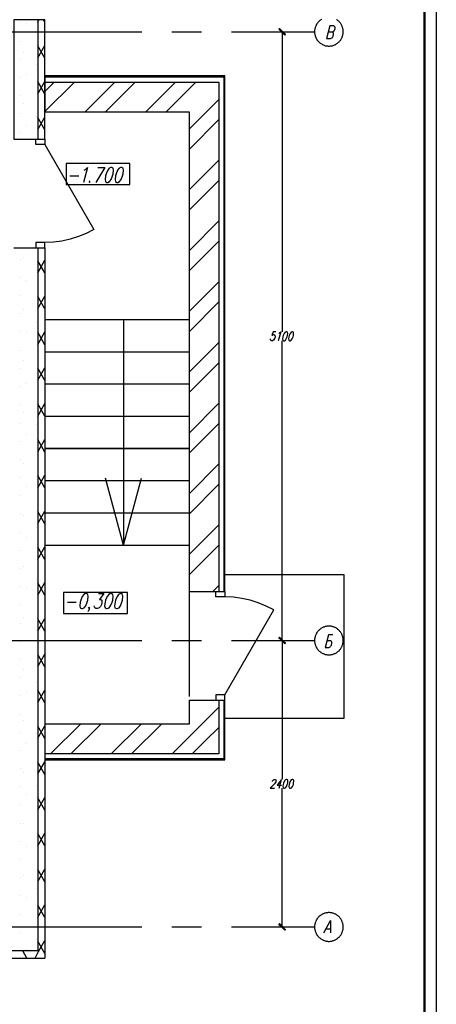
# Model space of a CAD drawing. Units: inches. Extents: x -563674 to 103197, y -378979 to 139854.
# Drawn here: x -444810 to -427328, y -358273 to -317015 of the extents above; entities that cross this region are included whole.
import ezdxf
from ezdxf.enums import TextEntityAlignment as Align

# ---------------------------------------------------------------- set-up
doc = ezdxf.new("R2010")
doc.units = ezdxf.units.IN
doc.header["$LTSCALE"] = 500
doc.header["$MEASUREMENT"] = 0
doc.layers.get('0').update_dxf_attribs({"color": 250, "linetype": 'CONTINUOUS', "lineweight": 100})
for name, color, linetype, lineweight in [('H', 7, 'CONTINUOUS', 100), ('P', 250, 'CONTINUOUS', 100), ('Text', 250, 'CONTINUOUS', 100), ('Tonkaya 1', 253, 'CONTINUOUS', 25)]:
    doc.layers.add(name, color=color, linetype=linetype, lineweight=lineweight)
doc.styles.add('LGP_simplex', font='simplex.shx', dxfattribs={"width": 0.7})

# ---------------------------------------------------------------- blocks, each defined once
blk = doc.blocks.new('A2_vert')
at = {"lineweight": 50}
blk.add_line((41500, 58900), (41500, 500), dxfattribs=at)
at = {"layer": 'Tonkaya 1'}
blk.add_line((42000, 59400), (42000, 0), dxfattribs=at)
at = {"layer": 'Text', "style": 'LGP_simplex', "width": 0.7, "flags": 8}
blk.add_attdef('НОМЕР', text='', height=300, dxfattribs=at).set_placement((41500, 59150), align=Align.MIDDLE_CENTER)

msp = doc.modelspace()

# ---------------------------------------------------------------- hatches: boundary and pattern name
at = {"layer": 'H', "linetype": 'Continuous', "lineweight": 25}
for points in [[(-433663.60321, -317637.69674), (-433935.1827, -317413.34846), (-433687.21882, -317661.31235), (-433663.60321, -317637.69674), (-433935.1827, -317413.34846), (-433911.56709, -317383.82895)], [(-433935.1827, -342918.2051), (-433663.60321, -343142.55338), (-433911.56709, -342888.68559), (-433935.1827, -342918.2051), (-433663.60321, -343142.55338), (-433687.21882, -343166.16899)], [(-433663.60321, -343142.55338), (-433935.1827, -342918.2051), (-433687.21882, -343166.16899), (-433663.60321, -343142.55338), (-433935.1827, -342918.2051), (-433911.56709, -342888.68559)], [(-433935.1827, -354926.74177), (-433663.60321, -355145.18614), (-433911.56709, -354891.31836), (-433935.1827, -354926.74177), (-433663.60321, -355145.18614), (-433687.21882, -355168.80175)]]:
    msp.add_hatch(color=0, dxfattribs=at).paths.add_polyline_path(points)

# ---------------------------------------------------------------- linework, layer by layer
at = {"layer": 'P', "color": 0, "linetype": 'Continuous', "lineweight": 25}
for points in [[(-443753.37173, -322024.29592), (-443753.37173, -317023.69093), (-445052.23017, -317023.69093), (-445052.23017, -322024.29592)], [(-444757.03507, -317147.67287), (-444757.03507, -317147.67287)], [(-444526.78289, -317153.57677), (-444526.78289, -317153.57677)], [(-444048.56683, -317118.15336), (-444001.33561, -317023.69093)], [(-444048.56683, -317023.69093), (-444048.56683, -322024.29592)], [(-443753.37173, -317124.05726), (-443812.41075, -317023.69093)], [(-432146.30039, -317005.97922), (-432169.916, -317017.78703), (-432193.53161, -317035.49873), (-432217.14722, -317053.21044), (-432240.76283, -317070.92215), (-432258.47453, -317094.53775), (-432282.09014, -317112.24946), (-432299.80185, -317135.86507), (-432317.51355, -317159.48068), (-432335.22526, -317183.09628), (-432347.03306, -317206.71189), (-432364.74477, -317230.3275), (-432376.55257, -317259.84701), (-432388.36038, -317283.46262), (-432400.16818, -317312.98213), (-432411.97598, -317342.50164), (-432417.87989, -317366.11725), (-432423.78379, -317395.63676), (-432429.68769, -317425.15627), (-432435.59159, -317454.67578), (-432435.59159, -317490.09919), (-432435.59159, -317519.6187), (-432435.59159, -317549.13821), (-432435.59159, -317578.65772), (-432429.68769, -317608.17723), (-432423.78379, -317637.69674), (-432417.87989, -317667.21625), (-432411.97598, -317696.73576), (-432400.16818, -317726.25527), (-432388.36038, -317755.77478), (-432376.55257, -317779.39039), (-432364.74477, -317803.00599), (-432347.03306, -317832.5255), (-432335.22526, -317856.14111), (-432317.51355, -317879.75672), (-432299.80185, -317903.37233), (-432282.09014, -317921.08403), (-432258.47453, -317944.69964), (-432240.76283, -317962.41135), (-432217.14722, -317980.12305), (-432193.53161, -318003.73866), (-432169.916, -318015.54647), (-432146.30039, -318033.25817), (-432122.68479, -318045.06598), (-432093.16528, -318062.77768), (-432069.54967, -318074.58549), (-432040.03016, -318086.39329), (-432016.41455, -318092.29719), (-431986.89504, -318104.105), (-431957.37553, -318110.0089), (-431927.85602, -318115.9128), (-431898.33651, -318115.9128), (-431868.817, -318121.8167), (-431833.39359, -318121.8167), (-431803.87408, -318121.8167), (-431774.35457, -318115.9128), (-431744.83506, -318115.9128), (-431715.31555, -318110.0089), (-431685.79604, -318104.105), (-431656.27653, -318092.29719), (-431626.75702, -318086.39329), (-431603.14141, -318074.58549), (-431573.6219, -318062.77768), (-431550.00629, -318045.06598), (-431520.48678, -318033.25817), (-431496.87117, -318015.54647), (-431473.25557, -318003.73866), (-431455.54386, -317980.12305), (-431431.92825, -317962.41135), (-431408.31264, -317944.69964), (-431390.60094, -317921.08403), (-431372.88923, -317903.37233), (-431355.17753, -317879.75672), (-431337.46582, -317856.14111), (-431319.75411, -317832.5255), (-431307.94631, -317803.00599), (-431290.2346, -317779.39039), (-431278.4268, -317755.77478), (-431272.5229, -317726.25527), (-431260.71509, -317696.73576), (-431254.81119, -317667.21625), (-431248.90729, -317637.69674), (-431243.00339, -317608.17723), (-431237.09949, -317578.65772), (-431237.09949, -317549.13821), (-431231.19558, -317519.6187), (-431237.09949, -317490.09919), (-431237.09949, -317454.67578), (-431243.00339, -317425.15627), (-431248.90729, -317395.63676), (-431254.81119, -317366.11725), (-431260.71509, -317342.50164), (-431272.5229, -317312.98213), (-431278.4268, -317283.46262), (-431290.2346, -317259.84701), (-431307.94631, -317230.3275), (-431319.75411, -317206.71189), (-431337.46582, -317183.09628), (-431355.17753, -317159.48068), (-431372.88923, -317135.86507), (-431390.60094, -317112.24946), (-431408.31264, -317094.53775), (-431431.92825, -317070.92215), (-431455.54386, -317053.21044), (-431473.25557, -317035.49873), (-431496.87117, -317017.78703), (-431520.48678, -317005.97922)], [(-445926.00766, -317519.6187), (-439679.67935, -317519.6187)], [(-438428.05212, -317519.6187), (-437176.4249, -317519.6187)], [(-435924.79767, -317519.6187), (-432435.59159, -317519.6187)], [(-435818.52744, -317519.6187), (-433799.39295, -317519.6187)], [(-433663.60321, -317637.69674), (-433935.1827, -317413.34846), (-433911.56709, -317383.82895), (-433663.60321, -317637.69674)], [(-433687.21882, -317661.31235), (-433663.60321, -317637.69674), (-433935.1827, -317413.34846), (-433687.21882, -317661.31235)], [(-433799.39295, -317519.6187), (-433799.39295, -330089.02606)], [(-431703.50774, -317531.4265), (-431644.46872, -317501.90699), (-431614.94921, -317478.29138), (-431585.4297, -317431.06017), (-431573.6219, -317377.92505), (-431579.5258, -317330.69383), (-431585.4297, -317307.07823), (-431632.66092, -317277.55872), (-431792.06627, -317277.55872), (-431933.75992, -317803.00599), (-431774.35457, -317803.00599), (-431715.31555, -317779.39039), (-431691.69994, -317755.77478), (-431656.27653, -317702.63966), (-431644.46872, -317631.79284), (-431644.46872, -317578.65772), (-431656.27653, -317555.04211), (-431703.50774, -317531.4265), (-431857.0092, -317531.4265)], [(-444757.03507, -317909.27623), (-444757.03507, -317909.27623)], [(-444662.57263, -318369.78059), (-444662.57263, -318369.78059)], [(-444048.56683, -318617.74447), (-443753.37173, -318098.20109)], [(-443753.37173, -318623.64837), (-444048.56683, -318110.0089)], [(-444757.03507, -318670.87959), (-444757.03507, -318670.87959)], [(-444119.41365, -318907.03567), (-444119.41365, -318907.03567)], [(-444526.78289, -319308.501), (-444526.78289, -319308.501)], [(-444757.03507, -319432.48295), (-444757.03507, -319432.48295)], [(-444048.56683, -320117.33558), (-443753.37173, -319597.7922)], [(-443753.37173, -320129.14338), (-444048.56683, -319609.60001)], [(-436196.37717, -319373.44393), (-443753.37173, -319373.44393), (-443753.37173, -320873.03503)], [(-443753.37173, -319414.77124), (-436243.60838, -319414.77124)], [(-443753.37173, -320861.22723), (-442513.55231, -319627.31171)], [(-443753.37173, -320016.96924), (-443363.71419, -319627.31171)], [(-443753.37173, -319627.31171), (-436450.24495, -319627.31171)], [(-442956.34496, -319414.77124), (-442956.34496, -319373.44393)], [(-442064.85575, -320873.03503), (-440813.22853, -319627.31171)], [(-441958.58552, -319414.77124), (-441958.58552, -319373.44393)], [(-441214.69387, -320873.03503), (-439963.06664, -319627.31171)], [(-440954.92218, -319414.77124), (-440954.92218, -319373.44393)], [(-439957.16274, -319414.77124), (-439957.16274, -319373.44393)], [(-439520.27399, -320873.03503), (-438268.64677, -319627.31171)], [(-438959.4033, -319414.77124), (-438959.4033, -319373.44393)], [(-438670.1121, -320873.03503), (-437418.48488, -319627.31171)], [(-437955.73996, -319414.77124), (-437955.73996, -319373.44393)], [(-436957.98052, -319414.77124), (-436957.98052, -319373.44393)], [(-436450.24495, -319627.31171), (-436450.24495, -340981.72525)], [(-436243.60838, -319414.77124), (-436243.60838, -340981.72525)], [(-436243.60838, -319633.21561), (-436196.37717, -319633.21561)], [(-436196.37717, -340981.72525), (-436196.37717, -319373.44393)], [(-436243.60838, -319969.73803), (-436196.37717, -319969.73803)], [(-444757.03507, -320194.0863), (-444757.03507, -320194.0863)], [(-444662.57263, -320524.70482), (-444662.57263, -320524.70482)], [(-437701.87218, -321599.21498), (-436450.24495, -320353.49166)], [(-436243.60838, -320300.35654), (-436196.37717, -320300.35654)], [(-444757.03507, -320961.59356), (-444757.03507, -320961.59356)], [(-443753.37173, -320873.03503), (-437701.87218, -320873.03503)], [(-437701.87218, -320873.03503), (-437701.87218, -340981.72525)], [(-436243.60838, -320636.87895), (-436196.37717, -320636.87895)], [(-436243.60838, -320973.40137), (-436196.37717, -320973.40137)], [(-444119.41365, -321061.9599), (-444119.41365, -321061.9599)], [(-444048.56683, -321616.92669), (-443753.37173, -321097.38331)], [(-443753.37173, -321628.73449), (-444048.56683, -321109.19111)], [(-437701.87218, -322449.37687), (-436450.24495, -321203.65355)], [(-436243.60838, -321309.92378), (-436196.37717, -321309.92378)], [(-444757.03507, -321723.19692), (-444757.03507, -321723.19692)], [(-444526.78289, -321463.42523), (-444526.78289, -321463.42523)], [(-436243.60838, -321646.4462), (-436196.37717, -321646.4462)], [(-445052.23017, -322024.29592), (-443753.37173, -322024.29592)], [(-443753.37173, -322024.29592), (-443753.37173, -322248.6442), (-444137.12536, -322248.6442), (-444137.12536, -322024.29592)], [(-436243.60838, -321982.96861), (-436196.37717, -321982.96861)], [(-443753.37173, -322248.6442), (-441698.81383, -325802.7932), (-442017.62454, -325968.10246), (-442348.24305, -326103.89221), (-442690.66937, -326216.06634), (-443038.99958, -326292.81707), (-443393.2337, -326340.04829), (-443753.37173, -326351.85609)], [(-436243.60838, -322313.58712), (-436196.37717, -322313.58712)], [(-442861.88252, -323919.44847), (-440193.31882, -323919.44847), (-440193.31882, -323045.67097), (-442861.88252, -323045.67097), (-442861.88252, -323919.44847)], [(-437701.87218, -324149.70064), (-436450.24495, -322898.07342)], [(-436243.60838, -322650.10954), (-436196.37717, -322650.10954)], [(-436243.60838, -322980.72805), (-436196.37717, -322980.72805)], [(-442100.27917, -323323.15436), (-442047.14405, -323293.63485), (-441964.48942, -323205.07632), (-442129.79868, -323830.88994)], [(-441527.60067, -323205.07632), (-441232.40557, -323205.07632), (-441610.2553, -323830.88994)], [(-440978.53779, -323205.07632), (-441055.28851, -323234.59583), (-441114.32753, -323323.15436), (-441179.27045, -323470.75191), (-441202.88606, -323559.31044), (-441220.59777, -323712.8119), (-441208.78996, -323801.37043), (-441149.75094, -323830.88994), (-441108.42363, -323830.88994), (-441037.57681, -323801.37043), (-440972.63388, -323712.8119), (-440913.59486, -323559.31044), (-440889.97926, -323470.75191), (-440872.26755, -323323.15436), (-440889.97926, -323234.59583), (-440943.11437, -323205.07632), (-440978.53779, -323205.07632)], [(-440565.26465, -323205.07632), (-440636.11147, -323234.59583), (-440701.05439, -323323.15436), (-440765.99731, -323470.75191), (-440783.70902, -323559.31044), (-440807.32463, -323712.8119), (-440789.61292, -323801.37043), (-440736.4778, -323830.88994), (-440689.24659, -323830.88994), (-440618.39976, -323801.37043), (-440553.45684, -323712.8119), (-440494.41782, -323559.31044), (-440470.80221, -323470.75191), (-440453.09051, -323323.15436), (-440470.80221, -323234.59583), (-440523.93733, -323205.07632), (-440565.26465, -323205.07632)], [(-436243.60838, -323317.25046), (-436196.37717, -323317.25046)], [(-442702.47717, -323559.31044), (-442330.53134, -323559.31044)], [(-441864.12309, -323771.85092), (-441887.73869, -323801.37043), (-441875.93089, -323830.88994), (-441852.31528, -323801.37043)], [(-437701.87218, -324999.86253), (-436450.24495, -323748.23531)], [(-436243.60838, -323653.77288), (-436196.37717, -323653.77288)], [(-436243.60838, -323990.29529), (-436196.37717, -323990.29529)], [(-436243.60838, -324320.9138), (-436196.37717, -324320.9138)], [(-436243.60838, -324657.43622), (-436196.37717, -324657.43622)], [(-436243.60838, -324993.95863), (-436196.37717, -324993.95863)], [(-437701.87218, -326694.28241), (-436450.24495, -325442.65518)], [(-436243.60838, -325330.48104), (-436196.37717, -325330.48104)], [(-437701.87218, -325873.64003), (-437701.87218, -345380.13224)], [(-436243.60838, -325667.00346), (-436196.37717, -325667.00346)], [(-437701.87218, -327544.44429), (-436450.24495, -326292.81707)], [(-436243.60838, -326003.52587), (-436196.37717, -326003.52587)], [(-436243.60838, -326334.14438), (-436196.37717, -326334.14438)], [(-445052.23017, -326576.20437), (-443753.37173, -326576.20437), (-443753.37173, -356337.77435)], [(-443753.37173, -326576.20437), (-443753.37173, -326351.85609), (-444137.12536, -326351.85609), (-444137.12536, -326576.20437)], [(-444048.56683, -326576.20437), (-444048.56683, -356030.77144)], [(-436243.60838, -326670.6668), (-436196.37717, -326670.6668)], [(-444757.03507, -327054.42043), (-444757.03507, -327054.42043)], [(-444662.57263, -326989.47751), (-444662.57263, -326989.47751)], [(-444048.56683, -327621.19502), (-443753.37173, -327095.74774)], [(-443753.37173, -327627.09892), (-444048.56683, -327113.45945)], [(-436243.60838, -327007.18921), (-436196.37717, -327007.18921)], [(-444119.41365, -327532.63649), (-444119.41365, -327532.63649)], [(-436243.60838, -327337.80772), (-436196.37717, -327337.80772)], [(-444757.03507, -327816.02379), (-444757.03507, -327816.02379)], [(-444526.78289, -327934.10183), (-444526.78289, -327934.10183)], [(-437701.87218, -329238.86417), (-436450.24495, -327993.14085)], [(-436243.60838, -327674.33014), (-436196.37717, -327674.33014)], [(-436243.60838, -328010.85255), (-436196.37717, -328010.85255)], [(-436243.60838, -328341.47106), (-436196.37717, -328341.47106)], [(-444757.03507, -328583.53105), (-444757.03507, -328583.53105)], [(-444048.56683, -329120.78613), (-443753.37173, -328601.24275)], [(-443753.37173, -329132.59393), (-444048.56683, -328613.05056)], [(-436243.60838, -328677.99348), (-436196.37717, -328677.99348)], [(-444662.57263, -329144.40174), (-444662.57263, -329144.40174)], [(-437701.87218, -330089.02606), (-436450.24495, -328843.30273)], [(-436243.60838, -329014.51589), (-436196.37717, -329014.51589)], [(-444757.03507, -329345.1344), (-444757.03507, -329345.1344)], [(-443753.37173, -329575.38658), (-437701.87218, -329575.38658)], [(-440447.18661, -329575.38658), (-440447.18661, -339027.53368), (-441202.88606, -336229.08414)], [(-436243.60838, -329351.03831), (-436196.37717, -329351.03831)], [(-444119.41365, -329687.56072), (-444119.41365, -329687.56072)], [(-436243.60838, -329687.56072), (-436196.37717, -329687.56072)], [(-436243.60838, -330024.08313), (-436196.37717, -330024.08313)], [(-444757.03507, -330100.83386), (-444757.03507, -330100.83386)], [(-444526.78289, -330089.02606), (-444526.78289, -330089.02606)], [(-444048.56683, -330620.37724), (-443753.37173, -330100.83386)], [(-443753.37173, -330632.18504), (-444048.56683, -330112.64166)], [(-436243.60838, -330354.70165), (-436196.37717, -330354.70165)], [(-434059.16464, -330089.02606), (-434177.24268, -330089.02606), (-434236.2817, -330248.43141), (-434218.57, -330230.7197), (-434177.24268, -330213.008), (-434141.81927, -330213.008), (-434106.39586, -330230.7197), (-434088.68415, -330266.14312), (-434094.58805, -330319.27823), (-434100.49196, -330354.70165), (-434130.01147, -330407.83676), (-434165.43488, -330443.26018), (-434206.76219, -330466.87578), (-434242.1856, -330466.87578), (-434277.60902, -330443.26018), (-434283.51292, -330425.54847), (-434283.51292, -330390.12506)], [(-433935.1827, -330159.87288), (-433905.66319, -330142.16117), (-433858.43197, -330089.02606), (-433958.79831, -330466.87578)], [(-433799.39295, -343030.37924), (-433799.39295, -330466.87578)], [(-433634.0837, -330089.02606), (-433675.41101, -330106.73776), (-433710.83442, -330159.87288), (-433752.16174, -330248.43141), (-433763.96954, -330301.56653), (-433775.77735, -330390.12506), (-433763.96954, -330443.26018), (-433734.45003, -330466.87578), (-433704.93052, -330466.87578), (-433663.60321, -330443.26018), (-433628.1798, -330390.12506), (-433586.85248, -330301.56653), (-433575.04468, -330248.43141), (-433563.23687, -330159.87288), (-433569.14078, -330106.73776), (-433604.56419, -330089.02606), (-433634.0837, -330089.02606)], [(-433380.21591, -330089.02606), (-433421.54323, -330106.73776), (-433462.87054, -330159.87288), (-433498.29395, -330248.43141), (-433510.10176, -330301.56653), (-433527.81346, -330390.12506), (-433516.00566, -330443.26018), (-433480.58225, -330466.87578), (-433456.96664, -330466.87578), (-433415.63932, -330443.26018), (-433374.31201, -330390.12506), (-433338.8886, -330301.56653), (-433327.08079, -330248.43141), (-433315.27299, -330159.87288), (-433327.08079, -330106.73776), (-433356.6003, -330089.02606), (-433380.21591, -330089.02606)], [(-444757.03507, -330868.34112), (-444757.03507, -330868.34112)], [(-437701.87218, -331789.34983), (-436450.24495, -330537.72261)], [(-436243.60838, -330691.22406), (-436196.37717, -330691.22406)], [(-444662.57263, -331299.32597), (-444662.57263, -331299.32597)], [(-443753.37173, -330927.38014), (-437701.87218, -330927.38014)], [(-436243.60838, -331027.74647), (-436196.37717, -331027.74647)], [(-444757.03507, -331629.94448), (-444757.03507, -331629.94448)], [(-444048.56683, -332119.96834), (-443753.37173, -331600.42497)], [(-443753.37173, -332131.77615), (-444048.56683, -331612.23277)], [(-437701.87218, -332639.51172), (-436450.24495, -331387.8845)], [(-436243.60838, -331364.26889), (-436196.37717, -331364.26889)], [(-436243.60838, -331694.8874), (-436196.37717, -331694.8874)], [(-444119.41365, -331842.48495), (-444119.41365, -331842.48495)], [(-436243.60838, -332031.40981), (-436196.37717, -332031.40981)], [(-444757.03507, -332391.54784), (-444757.03507, -332391.54784)], [(-444526.78289, -332243.95029), (-444526.78289, -332243.95029)], [(-443753.37173, -332273.4698), (-437701.87218, -332273.4698)], [(-436243.60838, -332362.02833), (-436196.37717, -332362.02833)], [(-436243.60838, -332698.55074), (-436196.37717, -332698.55074)], [(-444757.03507, -333153.15119), (-444757.03507, -333153.15119)], [(-444048.56683, -333625.46335), (-443753.37173, -333100.01608)], [(-443753.37173, -333631.36726), (-444048.56683, -333111.82388)], [(-437701.87218, -334333.93159), (-436450.24495, -333082.30437)], [(-436243.60838, -333035.07315), (-436196.37717, -333035.07315)], [(-444662.57263, -333460.1541), (-444662.57263, -333460.1541)], [(-443753.37173, -333625.46335), (-437701.87218, -333625.46335)], [(-436243.60838, -333371.59557), (-436196.37717, -333371.59557)], [(-436243.60838, -333708.11798), (-436196.37717, -333708.11798)], [(-444757.03507, -333914.75455), (-444757.03507, -333914.75455)], [(-444119.41365, -333997.40918), (-444119.41365, -333997.40918)], [(-437701.87218, -335184.09348), (-436450.24495, -333932.46626)], [(-436243.60838, -334044.6404), (-436196.37717, -334044.6404)], [(-444526.78289, -334398.87452), (-444526.78289, -334398.87452)], [(-444048.56683, -335125.05446), (-443753.37173, -334599.60718)], [(-436243.60838, -334375.25891), (-436196.37717, -334375.25891)], [(-444757.03507, -334676.35791), (-444757.03507, -334676.35791)], [(-443753.37173, -335130.95836), (-444048.56683, -334611.41499)], [(-437701.87218, -334977.45691), (-443753.37173, -334977.45691), (-437701.87218, -334977.45691)], [(-436243.60838, -334711.78132), (-436196.37717, -334711.78132)], [(-436243.60838, -335048.30374), (-436196.37717, -335048.30374)], [(-436243.60838, -335384.82615), (-436196.37717, -335384.82615)], [(-444757.03507, -335443.86517), (-444757.03507, -335443.86517)], [(-444662.57263, -335615.07833), (-444662.57263, -335615.07833)], [(-437701.87218, -336878.51336), (-436450.24495, -335626.88613)], [(-436243.60838, -335721.34856), (-436196.37717, -335721.34856)], [(-444757.03507, -336205.46853), (-444757.03507, -336205.46853)], [(-444119.41365, -336158.23731), (-444119.41365, -336158.23731)], [(-444048.56683, -336624.64557), (-443753.37173, -336099.19829)], [(-443753.37173, -336630.54947), (-444048.56683, -336116.91)], [(-440447.18661, -339027.53368), (-439703.29495, -336229.08414)], [(-436243.60838, -336051.96708), (-436196.37717, -336051.96708)], [(-444526.78289, -336559.70265), (-444526.78289, -336559.70265)], [(-443753.37173, -336329.45047), (-437701.87218, -336329.45047)], [(-437701.87218, -337728.67524), (-436450.24495, -336477.04802)], [(-436243.60838, -336388.48949), (-436196.37717, -336388.48949)], [(-444757.03507, -336967.07189), (-444757.03507, -336967.07189)], [(-436243.60838, -336719.108), (-436196.37717, -336719.108)], [(-436243.60838, -337055.63042), (-436196.37717, -337055.63042)], [(-436243.60838, -337392.15283), (-436196.37717, -337392.15283)], [(-444757.03507, -337722.77134), (-444757.03507, -337722.77134)], [(-444662.57263, -337770.00256), (-444662.57263, -337770.00256)], [(-444048.56683, -338124.23668), (-443753.37173, -337604.6933)], [(-443753.37173, -338136.04448), (-444048.56683, -337616.50111)], [(-443753.37173, -337675.54013), (-437701.87218, -337675.54013)], [(-436243.60838, -337728.67524), (-436196.37717, -337728.67524)], [(-444119.41365, -338313.16154), (-444119.41365, -338313.16154)], [(-437701.87218, -339423.09512), (-436450.24495, -338177.3718)], [(-436243.60838, -338065.19766), (-436196.37717, -338065.19766)], [(-444757.03507, -338490.2786), (-444757.03507, -338490.2786)], [(-444526.78289, -338714.62688), (-444526.78289, -338714.62688)], [(-436243.60838, -338395.81617), (-436196.37717, -338395.81617)], [(-444048.56683, -339623.82779), (-443753.37173, -339104.28441)], [(-443753.37173, -339635.63559), (-444048.56683, -339116.09221)], [(-443753.37173, -339027.53368), (-437701.87218, -339027.53368)], [(-437701.87218, -340273.25701), (-436450.24495, -339027.53368)], [(-436243.60838, -338732.33858), (-436196.37717, -338732.33858)], [(-436243.60838, -339068.861), (-436196.37717, -339068.861)], [(-444757.03507, -339251.88196), (-444757.03507, -339251.88196)], [(-436243.60838, -339405.38341), (-436196.37717, -339405.38341)], [(-444662.57263, -339924.92679), (-444662.57263, -339924.92679)], [(-436243.60838, -339741.90583), (-436196.37717, -339741.90583)], [(-444757.03507, -340013.48532), (-444757.03507, -340013.48532)], [(-436243.60838, -340078.42824), (-436196.37717, -340078.42824)], [(-436196.37717, -346283.42924), (-431201.67607, -346283.42924), (-431201.67607, -340279.16091), (-436196.37717, -340279.16091)], [(-444757.03507, -340775.08868), (-444757.03507, -340775.08868)], [(-444119.41365, -340468.08577), (-444119.41365, -340468.08577)], [(-444048.56683, -341123.41889), (-443753.37173, -340603.87552)], [(-443753.37173, -341135.2267), (-444048.56683, -340615.68332)], [(-436710.01664, -340981.72525), (-436450.24495, -340721.95356)], [(-436243.60838, -340409.04675), (-436196.37717, -340409.04675)], [(-436243.60838, -340745.56917), (-436196.37717, -340745.56917)], [(-444526.78289, -340869.55111), (-444526.78289, -340869.55111)], [(-442968.15276, -341896.83006), (-440281.87735, -341896.83006), (-440281.87735, -341023.05256), (-442968.15276, -341023.05256), (-442968.15276, -341896.83006)], [(-442047.14405, -341064.37987), (-442117.99087, -341093.89938), (-442182.93379, -341182.45791), (-442241.97281, -341335.95937), (-442271.49232, -341424.5179), (-442283.30013, -341572.11545), (-442271.49232, -341660.67398), (-442212.4533, -341690.19349), (-442171.12599, -341690.19349), (-442100.27917, -341660.67398), (-442035.33624, -341572.11545), (-441976.29722, -341424.5179), (-441952.68162, -341335.95937), (-441934.96991, -341182.45791), (-441952.68162, -341093.89938), (-442005.81673, -341064.37987), (-442047.14405, -341064.37987)], [(-441503.98506, -341064.37987), (-441273.73289, -341064.37987), (-441462.65775, -341306.43986), (-441403.61873, -341306.43986), (-441368.19532, -341335.95937), (-441356.38751, -341365.47888), (-441356.38751, -341454.03741), (-441374.09922, -341513.07643), (-441421.33044, -341601.63496), (-441480.36946, -341660.67398), (-441545.31238, -341690.19349), (-441610.2553, -341690.19349), (-441663.39042, -341660.67398), (-441675.19822, -341631.15447), (-441681.10212, -341572.11545)], [(-441008.0573, -341064.37987), (-441073.00022, -341093.89938), (-441143.84704, -341182.45791), (-441202.88606, -341335.95937), (-441220.59777, -341424.5179), (-441244.21338, -341572.11545), (-441226.50167, -341660.67398), (-441173.36655, -341690.19349), (-441132.03924, -341690.19349), (-441061.19241, -341660.67398), (-440996.24949, -341572.11545), (-440931.30657, -341424.5179), (-440907.69096, -341335.95937), (-440889.97926, -341182.45791), (-440907.69096, -341093.89938), (-440966.72998, -341064.37987), (-441008.0573, -341064.37987)], [(-440582.97635, -341064.37987), (-440659.72708, -341093.89938), (-440718.7661, -341182.45791), (-440783.70902, -341335.95937), (-440807.32463, -341424.5179), (-440825.03633, -341572.11545), (-440813.22853, -341660.67398), (-440754.18951, -341690.19349), (-440712.8622, -341690.19349), (-440642.01537, -341660.67398), (-440577.07245, -341572.11545), (-440518.03343, -341424.5179), (-440494.41782, -341335.95937), (-440476.70612, -341182.45791), (-440494.41782, -341093.89938), (-440547.55294, -341064.37987), (-440582.97635, -341064.37987)], [(-437701.87218, -340981.72525), (-436196.37717, -340981.72525)], [(-436196.37717, -340981.72525), (-436196.37717, -341200.16962), (-436580.1308, -341200.16962), (-436580.1308, -340981.72525)], [(-436196.37717, -345309.28541), (-434147.72317, -341749.23251), (-434466.53388, -341583.92325), (-434797.15239, -341448.1335), (-435133.67481, -341341.86327), (-435487.90893, -341265.11254), (-435842.14305, -341217.88133), (-436196.37717, -341200.16962)], [(-444757.03507, -341536.69203), (-444757.03507, -341536.69203)], [(-442808.74741, -341424.5179), (-442436.80158, -341424.5179)], [(-441875.93089, -341660.67398), (-441905.4504, -341690.19349), (-441917.2582, -341660.67398), (-441887.73869, -341631.15447), (-441875.93089, -341660.67398), (-441887.73869, -341719.713), (-441923.16211, -341778.75202), (-441952.68162, -341808.27153)], [(-444757.03507, -342298.29539), (-444757.03507, -342298.29539)], [(-444662.57263, -342079.85102), (-444662.57263, -342079.85102)], [(-444048.56683, -342623.01), (-443753.37173, -342103.46663)], [(-443753.37173, -342634.81781), (-444048.56683, -342115.27443)], [(-431833.39359, -342428.18124), (-431868.817, -342428.18124), (-431898.33651, -342428.18124), (-431927.85602, -342434.08514), (-431957.37553, -342439.98904), (-431986.89504, -342445.89294), (-432016.41455, -342451.79684), (-432040.03016, -342463.60465), (-432069.54967, -342475.41245), (-432093.16528, -342487.22026), (-432122.68479, -342499.02806), (-432146.30039, -342510.83586), (-432169.916, -342528.54757), (-432193.53161, -342546.25928), (-432217.14722, -342563.97098), (-432240.76283, -342581.68269), (-432258.47453, -342605.2983), (-432282.09014, -342623.01), (-432299.80185, -342646.62561), (-432317.51355, -342670.24122), (-432335.22526, -342693.85683), (-432347.03306, -342717.47243), (-432364.74477, -342741.08804), (-432376.55257, -342764.70365), (-432388.36038, -342794.22316), (-432400.16818, -342823.74267), (-432411.97598, -342847.35828), (-432417.87989, -342876.87779), (-432423.78379, -342906.3973), (-432429.68769, -342935.91681), (-432435.59159, -342965.43632), (-432435.59159, -342994.95583), (-432435.59159, -343030.37924), (-432435.59159, -343059.89875), (-432435.59159, -343089.41826), (-432429.68769, -343118.93777), (-432423.78379, -343148.45728), (-432417.87989, -343177.97679), (-432411.97598, -343207.4963), (-432400.16818, -343237.01581), (-432388.36038, -343260.63142), (-432376.55257, -343290.15093), (-432364.74477, -343313.76654), (-432347.03306, -343337.38214), (-432335.22526, -343366.90165), (-432317.51355, -343390.51726), (-432299.80185, -343408.22897), (-432282.09014, -343431.84458), (-432258.47453, -343455.46018), (-432240.76283, -343473.17189), (-432217.14722, -343490.8836), (-432193.53161, -343508.5953), (-432169.916, -343526.30701), (-432146.30039, -343544.01871), (-432122.68479, -343555.82652), (-432093.16528, -343567.63432), (-432069.54967, -343579.44213), (-432040.03016, -343591.24993), (-432016.41455, -343603.05773), (-431986.89504, -343608.96164), (-431957.37553, -343614.86554), (-431927.85602, -343620.76944), (-431898.33651, -343626.67334), (-431868.817, -343626.67334), (-431833.39359, -343626.67334), (-431803.87408, -343626.67334), (-431774.35457, -343626.67334), (-431744.83506, -343620.76944), (-431715.31555, -343614.86554), (-431685.79604, -343608.96164), (-431656.27653, -343603.05773), (-431626.75702, -343591.24993), (-431603.14141, -343579.44213), (-431573.6219, -343567.63432), (-431550.00629, -343555.82652), (-431520.48678, -343544.01871), (-431496.87117, -343526.30701), (-431473.25557, -343508.5953), (-431455.54386, -343490.8836), (-431431.92825, -343473.17189), (-431408.31264, -343455.46018), (-431390.60094, -343431.84458), (-431372.88923, -343408.22897), (-431355.17753, -343390.51726), (-431337.46582, -343366.90165), (-431319.75411, -343337.38214), (-431307.94631, -343313.76654), (-431290.2346, -343290.15093), (-431278.4268, -343260.63142), (-431272.5229, -343237.01581), (-431260.71509, -343207.4963), (-431254.81119, -343177.97679), (-431248.90729, -343148.45728), (-431243.00339, -343118.93777), (-431237.09949, -343089.41826), (-431237.09949, -343059.89875), (-431231.19558, -343030.37924), (-431237.09949, -342994.95583), (-431237.09949, -342965.43632), (-431243.00339, -342935.91681), (-431248.90729, -342906.3973), (-431254.81119, -342876.87779), (-431260.71509, -342847.35828), (-431272.5229, -342823.74267), (-431278.4268, -342794.22316), (-431290.2346, -342764.70365), (-431307.94631, -342741.08804), (-431319.75411, -342717.47243), (-431337.46582, -342693.85683), (-431355.17753, -342670.24122), (-431372.88923, -342646.62561), (-431390.60094, -342623.01), (-431408.31264, -342605.2983), (-431431.92825, -342581.68269), (-431455.54386, -342563.97098), (-431473.25557, -342546.25928), (-431496.87117, -342528.54757), (-431520.48678, -342510.83586), (-431550.00629, -342499.02806), (-431573.6219, -342487.22026), (-431603.14141, -342475.41245), (-431626.75702, -342463.60465), (-431656.27653, -342451.79684), (-431685.79604, -342445.89294), (-431715.31555, -342439.98904), (-431744.83506, -342434.08514), (-431774.35457, -342428.18124), (-431803.87408, -342428.18124), (-431833.39359, -342428.18124)], [(-444119.41365, -342623.01), (-444119.41365, -342623.01)], [(-431668.08433, -342794.22316), (-431857.0092, -342794.22316), (-431998.70284, -343325.57434), (-431839.29749, -343325.57434), (-431780.25847, -343296.05483), (-431762.54676, -343272.43922), (-431727.12335, -343219.3041), (-431709.41165, -343148.45728), (-431715.31555, -343095.32216), (-431721.21945, -343071.70655), (-431768.45067, -343048.09095), (-431927.85602, -343048.09095)], [(-445926.00766, -343030.37924), (-439679.67935, -343030.37924)], [(-444757.03507, -343065.80265), (-444757.03507, -343065.80265)], [(-444526.78289, -343024.47534), (-444526.78289, -343024.47534)], [(-438428.05212, -343030.37924), (-437176.4249, -343030.37924)], [(-435924.79767, -343030.37924), (-432435.59159, -343030.37924)], [(-435907.08597, -343030.37924), (-433799.39295, -343030.37924)], [(-435818.52744, -343030.37924), (-433799.39295, -343030.37924)], [(-433911.56709, -342888.68559), (-433935.1827, -342918.2051), (-433663.60321, -343142.55338), (-433911.56709, -342888.68559)], [(-433663.60321, -343142.55338), (-433935.1827, -342918.2051), (-433911.56709, -342888.68559), (-433663.60321, -343142.55338)], [(-433935.1827, -342918.2051), (-433663.60321, -343142.55338), (-433687.21882, -343166.16899), (-433935.1827, -342918.2051)], [(-433687.21882, -343166.16899), (-433663.60321, -343142.55338), (-433935.1827, -342918.2051), (-433687.21882, -343166.16899)], [(-433799.39295, -343030.37924), (-433799.39295, -348839.81881)], [(-444048.56683, -344122.60111), (-443753.37173, -343603.05773)], [(-443753.37173, -344134.40891), (-444048.56683, -343614.86554)], [(-444757.03507, -343827.40601), (-444757.03507, -343827.40601)], [(-444662.57263, -344234.77525), (-444662.57263, -344234.77525)], [(-444757.03507, -344583.10547), (-444757.03507, -344583.10547)], [(-444119.41365, -344777.93423), (-444119.41365, -344777.93423)], [(-444526.78289, -345179.39957), (-444526.78289, -345179.39957)], [(-444048.56683, -345622.19222), (-443753.37173, -345102.64884)], [(-443753.37173, -345634.00002), (-444048.56683, -345114.45665)], [(-436196.37717, -345527.72979), (-436196.37717, -345309.28541), (-436580.1308, -345309.28541), (-436580.1308, -345527.72979)], [(-444757.03507, -345350.61273), (-444757.03507, -345350.61273)], [(-437701.87218, -345527.72979), (-436196.37717, -345527.72979)], [(-437701.87218, -345527.72979), (-437701.87218, -346531.39313)], [(-436450.24495, -345527.72979), (-436450.24495, -347783.02035)], [(-436243.60838, -345527.72979), (-436243.60838, -347989.65692)], [(-436196.37717, -348030.98423), (-436196.37717, -345527.72979)], [(-444757.03507, -346112.21608), (-444757.03507, -346112.21608)], [(-437430.29268, -346797.06872), (-436450.24495, -345817.02098)], [(-436243.60838, -345769.78977), (-436196.37717, -345769.78977)], [(-436243.60838, -346106.31218), (-436196.37717, -346106.31218)], [(-444662.57263, -346395.60338), (-444662.57263, -346395.60338)], [(-437701.87218, -346531.39313), (-443753.37173, -346531.39313), (-443753.37173, -348030.98423)], [(-443511.31174, -347783.02035), (-442259.68452, -346531.39313)], [(-437701.87218, -346531.39313), (-443198.40494, -346531.39313)], [(-442661.14986, -347783.02035), (-441409.52263, -346531.39313)], [(-440966.72998, -347783.02035), (-439715.10276, -346531.39313)], [(-440116.56809, -347783.02035), (-438864.94087, -346531.39313)], [(-436243.60838, -346436.93069), (-436196.37717, -346436.93069)], [(-444757.03507, -346873.81944), (-444757.03507, -346873.81944)], [(-444119.41365, -346932.85846), (-444119.41365, -346932.85846)], [(-444048.56683, -347121.78333), (-443753.37173, -346602.23995)], [(-443753.37173, -347133.59113), (-444048.56683, -346619.95166)], [(-438416.24432, -347783.02035), (-437430.29268, -346797.06872)], [(-437011.11564, -347222.14966), (-436450.24495, -346667.18287)], [(-436243.60838, -346773.45311), (-436196.37717, -346773.45311)], [(-444526.78289, -347334.3238), (-444526.78289, -347334.3238)], [(-437566.08243, -347783.02035), (-437011.11564, -347222.14966)], [(-436243.60838, -347109.97552), (-436196.37717, -347109.97552)], [(-444757.03507, -347635.4228), (-444757.03507, -347635.4228)], [(-436450.24495, -347783.02035), (-443753.37173, -347783.02035)], [(-436243.60838, -347446.49794), (-436196.37717, -347446.49794)], [(-436243.60838, -347783.02035), (-436196.37717, -347783.02035)], [(-444048.56683, -348621.37443), (-443753.37173, -348107.73496)], [(-443753.37173, -348639.08614), (-444048.56683, -348119.54276)], [(-436243.60838, -347989.65692), (-443753.37173, -347989.65692)], [(-443753.37173, -348030.98423), (-436196.37717, -348030.98423)], [(-442956.34496, -348030.98423), (-442956.34496, -347989.65692)], [(-441958.58552, -348030.98423), (-441958.58552, -347989.65692)], [(-440954.92218, -348030.98423), (-440954.92218, -347989.65692)], [(-439957.16274, -348030.98423), (-439957.16274, -347989.65692)], [(-438959.4033, -348030.98423), (-438959.4033, -347989.65692)], [(-437955.73996, -348030.98423), (-437955.73996, -347989.65692)], [(-436957.98052, -348030.98423), (-436957.98052, -347989.65692)], [(-444757.03507, -348397.02616), (-444757.03507, -348397.02616)], [(-444662.57263, -348550.52761), (-444662.57263, -348550.52761)], [(-434206.76219, -348934.28124), (-434206.76219, -348910.66563), (-434177.24268, -348881.14612), (-434165.43488, -348863.43442), (-434130.01147, -348845.72271), (-434088.68415, -348845.72271), (-434065.06854, -348863.43442), (-434059.16464, -348881.14612), (-434053.26074, -348910.66563), (-434065.06854, -348951.99295), (-434088.68415, -348987.41636), (-434124.10756, -349040.55148), (-434301.22462, -349217.66854), (-434124.10756, -349217.66854)], [(-433917.47099, -349217.66854), (-433823.00856, -348845.72271), (-434011.93343, -349093.68659), (-433828.91246, -349093.68659)], [(-433622.27589, -348845.72271), (-433663.60321, -348863.43442), (-433704.93052, -348910.66563), (-433740.35393, -349005.12806), (-433752.16174, -349058.26318), (-433769.87344, -349146.82171), (-433752.16174, -349199.95683), (-433722.64223, -349217.66854), (-433699.02662, -349217.66854), (-433657.69931, -349199.95683), (-433616.37199, -349146.82171), (-433580.94858, -349058.26318), (-433563.23687, -349005.12806), (-433557.33297, -348910.66563), (-433563.23687, -348863.43442), (-433598.66029, -348845.72271), (-433622.27589, -348845.72271)], [(-433374.31201, -348845.72271), (-433415.63932, -348863.43442), (-433451.06274, -348910.66563), (-433492.39005, -349005.12806), (-433504.19785, -349058.26318), (-433516.00566, -349146.82171), (-433504.19785, -349199.95683), (-433474.67834, -349217.66854), (-433451.06274, -349217.66854), (-433403.83152, -349199.95683), (-433362.50421, -349146.82171), (-433327.08079, -349058.26318), (-433315.27299, -349005.12806), (-433303.46519, -348910.66563), (-433315.27299, -348863.43442), (-433344.7925, -348845.72271), (-433374.31201, -348845.72271)], [(-444757.03507, -349158.62952), (-444757.03507, -349158.62952)], [(-444119.41365, -349093.68659), (-444119.41365, -349093.68659)], [(-433799.39295, -355033.01201), (-433799.39295, -349217.66854)], [(-444526.78289, -349495.15193), (-444526.78289, -349495.15193)], [(-444048.56683, -350126.86944), (-443753.37173, -349607.32607)], [(-443753.37173, -350138.67725), (-444048.56683, -349619.13387)], [(-444757.03507, -349920.23287), (-444757.03507, -349920.23287)], [(-444757.03507, -350687.74013), (-444757.03507, -350687.74013)], [(-444662.57263, -350705.45184), (-444662.57263, -350705.45184)], [(-444757.03507, -351449.34349), (-444757.03507, -351449.34349)], [(-444119.41365, -351248.61082), (-444119.41365, -351248.61082)], [(-444048.56683, -351626.46055), (-443753.37173, -351106.91718)], [(-443753.37173, -351638.26836), (-444048.56683, -351118.72498)], [(-444526.78289, -351650.07616), (-444526.78289, -351650.07616)], [(-444757.03507, -352205.04295), (-444757.03507, -352205.04295)], [(-444048.56683, -353126.05166), (-443753.37173, -352606.50828)], [(-443753.37173, -353137.85946), (-444048.56683, -352618.31609)], [(-444757.03507, -352972.55021), (-444757.03507, -352972.55021)], [(-444662.57263, -352860.37607), (-444662.57263, -352860.37607)], [(-444119.41365, -353403.53505), (-444119.41365, -353403.53505)], [(-444757.03507, -353734.15357), (-444757.03507, -353734.15357)], [(-444526.78289, -353805.00039), (-444526.78289, -353805.00039)], [(-444048.56683, -354625.64277), (-443753.37173, -354106.09939)], [(-443753.37173, -354637.45057), (-444048.56683, -354117.9072)], [(-444757.03507, -354495.75692), (-444757.03507, -354495.75692)], [(-431833.39359, -354430.814), (-431868.817, -354430.814), (-431898.33651, -354436.7179), (-431927.85602, -354436.7179), (-431957.37553, -354442.62181), (-431986.89504, -354448.52571), (-432016.41455, -354460.33351), (-432040.03016, -354466.23741), (-432069.54967, -354478.04522), (-432093.16528, -354489.85302), (-432122.68479, -354501.66083), (-432146.30039, -354519.37253), (-432169.916, -354531.18034), (-432193.53161, -354548.89204), (-432217.14722, -354566.60375), (-432240.76283, -354584.31545), (-432258.47453, -354607.93106), (-432282.09014, -354625.64277), (-432299.80185, -354649.25838), (-432317.51355, -354672.87398), (-432335.22526, -354696.48959), (-432347.03306, -354720.1052), (-432364.74477, -354743.72081), (-432376.55257, -354773.24032), (-432388.36038, -354796.85593), (-432400.16818, -354826.37544), (-432411.97598, -354855.89495), (-432417.87989, -354879.51055), (-432423.78379, -354909.03006), (-432429.68769, -354938.54957), (-432435.59159, -354968.06908), (-432435.59159, -355003.4925), (-432435.59159, -355033.01201), (-432435.59159, -355062.53152), (-432435.59159, -355092.05103), (-432429.68769, -355121.57054), (-432423.78379, -355151.09005), (-432417.87989, -355180.60956), (-432411.97598, -355210.12907), (-432400.16818, -355239.64858), (-432388.36038, -355269.16809), (-432376.55257, -355292.78369), (-432364.74477, -355316.3993), (-432347.03306, -355345.91881), (-432335.22526, -355369.53442), (-432317.51355, -355393.15003), (-432299.80185, -355416.76564), (-432282.09014, -355434.47734), (-432258.47453, -355458.09295), (-432240.76283, -355475.80466), (-432217.14722, -355493.51636), (-432193.53161, -355517.13197), (-432169.916, -355528.93977), (-432146.30039, -355546.65148), (-432122.68479, -355558.45928), (-432093.16528, -355576.17099), (-432069.54967, -355587.97879), (-432040.03016, -355599.7866), (-432016.41455, -355605.6905), (-431986.89504, -355617.4983), (-431957.37553, -355623.40221), (-431927.85602, -355629.30611), (-431898.33651, -355629.30611), (-431868.817, -355635.21001), (-431833.39359, -355635.21001), (-431803.87408, -355635.21001), (-431774.35457, -355629.30611), (-431744.83506, -355629.30611), (-431715.31555, -355623.40221), (-431685.79604, -355617.4983), (-431656.27653, -355605.6905), (-431626.75702, -355599.7866), (-431603.14141, -355587.97879), (-431573.6219, -355576.17099), (-431550.00629, -355558.45928), (-431520.48678, -355546.65148), (-431496.87117, -355528.93977), (-431473.25557, -355517.13197), (-431455.54386, -355493.51636), (-431431.92825, -355475.80466), (-431408.31264, -355458.09295), (-431390.60094, -355434.47734), (-431372.88923, -355416.76564), (-431355.17753, -355393.15003), (-431337.46582, -355369.53442), (-431319.75411, -355345.91881), (-431307.94631, -355316.3993), (-431290.2346, -355292.78369), (-431278.4268, -355269.16809), (-431272.5229, -355239.64858), (-431260.71509, -355210.12907), (-431254.81119, -355180.60956), (-431248.90729, -355151.09005), (-431243.00339, -355121.57054), (-431237.09949, -355092.05103), (-431237.09949, -355062.53152), (-431231.19558, -355033.01201), (-431237.09949, -355003.4925), (-431237.09949, -354968.06908), (-431243.00339, -354938.54957), (-431248.90729, -354909.03006), (-431254.81119, -354879.51055), (-431260.71509, -354855.89495), (-431272.5229, -354826.37544), (-431278.4268, -354796.85593), (-431290.2346, -354773.24032), (-431307.94631, -354743.72081), (-431319.75411, -354720.1052), (-431337.46582, -354696.48959), (-431355.17753, -354672.87398), (-431372.88923, -354649.25838), (-431390.60094, -354625.64277), (-431408.31264, -354607.93106), (-431431.92825, -354584.31545), (-431455.54386, -354566.60375), (-431473.25557, -354548.89204), (-431496.87117, -354531.18034), (-431520.48678, -354519.37253), (-431550.00629, -354501.66083), (-431573.6219, -354489.85302), (-431603.14141, -354478.04522), (-431626.75702, -354466.23741), (-431656.27653, -354460.33351), (-431685.79604, -354448.52571), (-431715.31555, -354442.62181), (-431744.83506, -354436.7179), (-431774.35457, -354436.7179), (-431803.87408, -354430.814), (-431833.39359, -354430.814)], [(-432051.83796, -355275.07199), (-431774.35457, -354755.52861), (-431774.35457, -355275.07199)], [(-445926.00766, -355033.01201), (-439679.67935, -355033.01201)], [(-444662.57263, -355015.3003), (-444662.57263, -355015.3003)], [(-438428.05212, -355033.01201), (-437176.4249, -355033.01201)], [(-435924.79767, -355033.01201), (-432435.59159, -355033.01201)], [(-435907.08597, -355033.01201), (-433799.39295, -355033.01201)], [(-433911.56709, -354891.31836), (-433935.1827, -354926.74177), (-433663.60321, -355145.18614), (-433911.56709, -354891.31836)], [(-433935.1827, -354926.74177), (-433663.60321, -355145.18614), (-433687.21882, -355168.80175), (-433935.1827, -354926.74177)], [(-431957.37553, -355103.85883), (-431780.25847, -355103.85883)], [(-444757.03507, -355257.36028), (-444757.03507, -355257.36028)], [(-444119.41365, -355558.45928), (-444119.41365, -355558.45928)], [(-443753.37173, -356137.04168), (-444048.56683, -355623.40221)], [(-444013.14341, -356066.19486), (-443753.37173, -355605.6905)], [(-444048.56683, -356030.77144), (-461825.21575, -356030.77144)], [(-444757.03507, -356018.96364), (-444757.03507, -356018.96364)], [(-444503.16728, -356337.77435), (-444680.28434, -356030.77144)], [(-444526.78289, -355959.92462), (-444526.78289, -355959.92462)], [(-462055.46793, -356337.77435), (-443753.37173, -356337.77435)], [(-444166.64487, -356337.77435), (-444013.14341, -356066.19486)]]:
    msp.add_lwpolyline(points, dxfattribs=at)

# ---------------------------------------------------------------- block references
msp.add_blockref('A2_vert', (-469328.25108, -370244.91035))

doc.saveas('drawing.dxf')
